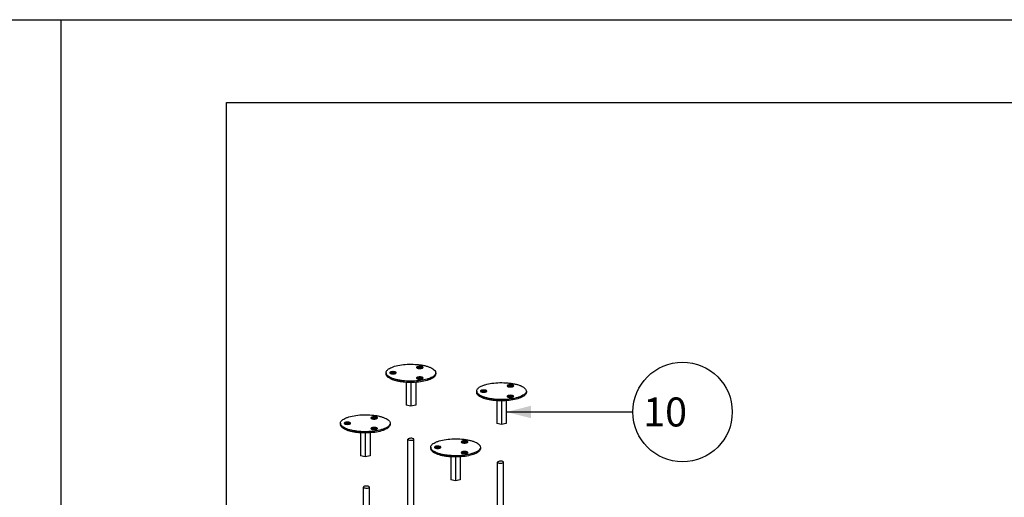
# Model space of a CAD drawing. Units: millimetres. Extents: x -297 to 297, y 0 to 420.
# Drawn here: x -5 to 114, y 362 to 420 of the extents above; entities that cross this region are included whole.
import ezdxf

# ---------------------------------------------------------------- set-up
doc = ezdxf.new("R2010")
doc.units = ezdxf.units.MM
doc.header["$LTSCALE"] = 27.377778
doc.layers.get('0').update_dxf_attribs({"linetype": 'CONTINUOUS'})
doc.layers.add('ASSI', color=7, linetype='CONTINUOUS')
doc.dimstyles.get("Standard").update_dxf_attribs({"dimtxt": 3.5, "dimasz": 3, "dimexe": 1, "dimexo": 0, "dimtad": 1, "dimdsep": 46, "dimtxsty": 'STANDARD', "dimblk": '_FILLED', "dimblk1": '_FILLED', "dimblk2": '_FILLED', "dimcen": 0.09, "dimazin": 2, "dimtol": 1, "dimtp": 0.01, "dimtm": 0.01, "dimtfac": 1, "dimtofl": 0, "dimtmove": 0, "dimatfit": 3, "dimldrblk": '_FILLED', "dimfxl": 1, "dimtolj": 1, "dimarcsym": 0})

# ---------------------------------------------------------------- blocks, each defined once
blk = doc.blocks.new('_FILLED')
at = {"color": 0, "linetype": 'BYBLOCK'}
blk.add_solid([(0, 0), (-1, 0.25), (-1, -0.25)], dxfattribs=at)
blk = doc.blocks.new('BALLOON_BL12', base_point=(75.07, 372.65))
at = {"color": 2, "linetype": 'CONTINUOUS'}
blk.add_circle((75.07, 372.65), 6, dxfattribs=at)
at = {"color": 2, "linetype": 'CONTINUOUS', "insert": (69.24, 374.4), "char_height": 3.5, "width": 17.5, "attachment_point": 1, "line_spacing_factor": 0.9}
blk.add_mtext(' 10 ', dxfattribs=at)

msp = doc.modelspace()

# ---------------------------------------------------------------- linework, layer by layer
at = {"color": 2, "linetype": 'CONTINUOUS'}
for p, q in [((-297, 420), (297, 420)), ((0, 0), (0, 420))]:
    msp.add_line(p, q, dxfattribs=at)
at = {"color": 7, "linetype": 'CONTINUOUS'}
for p, q in [((20, 10), (20, 410)), ((20, 410), (287, 410)), ((42.25, 373.35), (41.68, 373.46)), ((42.83, 373.46), (42.25, 373.35)), ((53.2, 371.13), (52.62, 371.24)), ((53.77, 371.24), (53.2, 371.13)), ((36.74, 367.25), (36.16, 367.36)), ((37.32, 367.36), (36.74, 367.25)), ((47.65, 364.35), (47.07, 364.47)), ((48.22, 364.47), (47.65, 364.35))]:
    msp.add_line(p, q, dxfattribs=at)
at = {"layer": 'ASSI', "color": 7, "linetype": 'CONTINUOUS'}
for p, q in [((39.25, 377.39), (39.25, 377.24)), ((45.25, 377.39), (45.25, 377.24)), ((41.68, 376.24), (41.68, 373.46)), ((42.25, 376.21), (42.25, 373.35)), ((42.83, 376.24), (42.83, 373.46)), ((50.2, 375.17), (50.2, 375.02)), ((56.2, 375.17), (56.2, 375.02)), ((52.62, 374.02), (52.62, 371.24)), ((53.2, 374), (53.2, 371.13)), ((53.77, 374.02), (53.77, 371.24)), ((33.74, 371.29), (33.74, 371.14)), ((39.74, 371.29), (39.74, 371.14)), ((36.16, 370.14), (36.16, 367.36)), ((36.74, 370.12), (36.74, 367.25)), ((37.32, 370.14), (37.32, 367.36)), ((41.9, 256.59), (41.9, 369.35)), ((42.62, 256.59), (42.62, 369.35)), ((44.65, 368.39), (44.65, 368.24)), ((50.65, 368.39), (50.65, 368.24)), ((47.07, 367.24), (47.07, 364.47)), ((47.65, 367.22), (47.65, 364.35)), ((48.22, 367.24), (48.22, 364.47)), ((52.73, 253.83), (52.73, 366.59)), ((53.45, 253.83), (53.45, 366.59)), ((36.53, 250.82), (36.53, 363.59)), ((37.25, 250.82), (37.25, 363.59))]:
    msp.add_line(p, q, dxfattribs=at)
for centre in [(40.3, 377.53), (43.54, 378.17), (43.54, 376.89), (51.25, 375.32), (54.49, 375.96), (54.49, 374.68), (34.79, 371.44), (38.03, 372.08), (38.03, 370.8), (48.94, 369.18), (45.7, 368.54), (48.94, 367.9)]:
    msp.add_arc(centre, 0.248, 297.1325, 300.579, dxfattribs=at)
for points, knots in [([(39.66, 377.9), (39.74, 377.95), (39.95, 378.05), (40.43, 378.22), (41.14, 378.36), (42.06, 378.43), (42.86, 378.4), (43.48, 378.33), (43.91, 378.25), (44.29, 378.15), (44.62, 378.02), (44.89, 377.89), (45.09, 377.73), (45.22, 377.57), (45.25, 377.44), (45.25, 377.39)], [0, 0, 0, 0, 0.051674, 0.111715, 0.252588, 0.41111, 0.572679, 0.649894, 0.722321, 0.788389, 0.846818, 0.89675, 0.937991, 0.971466, 1, 1, 1, 1]), ([(39.25, 377.39), (39.25, 377.43), (39.27, 377.53), (39.36, 377.66), (39.49, 377.79), (39.59, 377.86), (39.66, 377.9)], [0, 0, 0, 0, 0.200857, 0.425141, 0.688906, 1, 1, 1, 1]), ([(44.85, 376.87), (44.76, 376.82), (44.56, 376.72), (44.08, 376.56), (43.37, 376.42), (42.44, 376.35), (41.64, 376.37), (41.02, 376.45), (40.6, 376.53), (40.22, 376.63), (39.89, 376.75), (39.62, 376.89), (39.42, 377.04), (39.29, 377.2), (39.25, 377.33), (39.25, 377.39)], [0, 0, 0, 0, 0.051674, 0.111715, 0.252588, 0.41111, 0.572679, 0.649894, 0.722321, 0.788389, 0.846818, 0.89675, 0.937991, 0.971466, 1, 1, 1, 1]), ([(44.85, 376.73), (44.76, 376.67), (44.56, 376.58), (44.08, 376.41), (43.37, 376.27), (42.44, 376.2), (41.64, 376.22), (41.02, 376.3), (40.6, 376.38), (40.22, 376.48), (39.89, 376.6), (39.62, 376.74), (39.42, 376.89), (39.29, 377.06), (39.25, 377.18), (39.25, 377.24)], [0, 0, 0, 0, 0.051674, 0.111715, 0.252588, 0.41111, 0.572679, 0.649894, 0.722321, 0.788389, 0.846818, 0.89675, 0.937991, 0.971466, 1, 1, 1, 1]), ([(39.76, 377.45), (39.75, 377.45), (39.72, 377.43), (39.7, 377.41), (39.7, 377.39)], [0, 0, 0, 0, 0.317199, 1, 1, 1, 1]), ([(39.7, 377.39), (39.7, 377.38), (39.71, 377.36), (39.73, 377.33), (39.75, 377.32), (39.77, 377.31)], [0, 0, 0, 0, 0.194212, 0.541737, 1, 1, 1, 1]), ([(40.48, 377.39), (40.48, 377.4), (40.47, 377.43), (40.44, 377.45), (40.39, 377.48), (40.3, 377.5), (40.19, 377.52), (40.07, 377.52), (39.95, 377.51), (39.84, 377.49), (39.78, 377.47), (39.76, 377.45)], [0, 0, 0, 0, 0.060911, 0.102225, 0.152246, 0.276812, 0.426617, 0.588443, 0.747214, 0.888298, 1, 1, 1, 1]), ([(40.42, 377.31), (40.37, 377.34), (40.27, 377.36), (40.09, 377.38), (39.92, 377.36), (39.81, 377.34), (39.77, 377.31)], [0, 0, 0, 0, 0.221351, 0.499734, 0.778256, 1, 1, 1, 1]), ([(39.77, 377.31), (39.81, 377.29), (39.92, 377.26), (40.09, 377.25), (40.26, 377.26), (40.37, 377.29), (40.42, 377.31)], [0, 0, 0, 0, 0.221351, 0.499734, 0.778256, 1, 1, 1, 1]), ([(40.43, 377.32), (40.44, 377.32), (40.46, 377.34), (40.48, 377.37), (40.48, 377.39)], [0, 0, 0, 0, 0.317199, 1, 1, 1, 1]), ([(43, 378.09), (42.99, 378.09), (42.96, 378.07), (42.94, 378.05), (42.94, 378.03)], [0, 0, 0, 0, 0.317199, 1, 1, 1, 1]), ([(42.94, 378.03), (42.94, 378.02), (42.95, 378), (42.97, 377.97), (42.99, 377.96), (43.01, 377.95)], [0, 0, 0, 0, 0.194212, 0.541737, 1, 1, 1, 1]), ([(43.72, 378.03), (43.72, 378.04), (43.71, 378.07), (43.68, 378.09), (43.63, 378.12), (43.54, 378.14), (43.43, 378.16), (43.31, 378.16), (43.19, 378.15), (43.08, 378.13), (43.02, 378.11), (43, 378.09)], [0, 0, 0, 0, 0.060911, 0.102225, 0.152246, 0.276812, 0.426617, 0.588443, 0.747214, 0.888298, 1, 1, 1, 1]), ([(43.66, 377.95), (43.61, 377.98), (43.51, 378), (43.33, 378.02), (43.16, 378), (43.05, 377.98), (43.01, 377.95)], [0, 0, 0, 0, 0.221351, 0.499734, 0.778256, 1, 1, 1, 1]), ([(43.01, 377.95), (43.05, 377.93), (43.16, 377.9), (43.33, 377.89), (43.5, 377.9), (43.61, 377.93), (43.66, 377.95)], [0, 0, 0, 0, 0.221351, 0.499734, 0.778256, 1, 1, 1, 1]), ([(43.67, 377.96), (43.68, 377.96), (43.7, 377.98), (43.72, 378.01), (43.72, 378.03)], [0, 0, 0, 0, 0.317199, 1, 1, 1, 1]), ([(45.25, 377.39), (45.25, 377.34), (45.23, 377.24), (45.15, 377.11), (45.02, 376.98), (44.91, 376.91), (44.85, 376.87)], [0, 0, 0, 0, 0.200857, 0.425141, 0.688906, 1, 1, 1, 1]), ([(45.25, 377.24), (45.25, 377.19), (45.23, 377.1), (45.15, 376.96), (45.02, 376.84), (44.91, 376.76), (44.85, 376.73)], [0, 0, 0, 0, 0.200857, 0.425141, 0.688906, 1, 1, 1, 1]), ([(43, 376.81), (42.99, 376.81), (42.96, 376.79), (42.94, 376.77), (42.94, 376.75)], [0, 0, 0, 0, 0.317199, 1, 1, 1, 1]), ([(42.94, 376.75), (42.94, 376.74), (42.95, 376.72), (42.97, 376.69), (42.99, 376.68), (43.01, 376.67)], [0, 0, 0, 0, 0.194212, 0.541737, 1, 1, 1, 1]), ([(43.72, 376.75), (43.72, 376.76), (43.71, 376.79), (43.68, 376.81), (43.63, 376.84), (43.54, 376.86), (43.43, 376.88), (43.31, 376.88), (43.19, 376.87), (43.08, 376.85), (43.02, 376.83), (43, 376.81)], [0, 0, 0, 0, 0.060911, 0.102225, 0.152246, 0.276812, 0.426617, 0.588443, 0.747214, 0.888298, 1, 1, 1, 1]), ([(43.66, 376.67), (43.61, 376.7), (43.51, 376.72), (43.33, 376.74), (43.16, 376.72), (43.05, 376.7), (43.01, 376.67)], [0, 0, 0, 0, 0.221351, 0.499734, 0.778256, 1, 1, 1, 1]), ([(43.01, 376.67), (43.05, 376.65), (43.16, 376.62), (43.33, 376.61), (43.5, 376.62), (43.61, 376.65), (43.66, 376.67)], [0, 0, 0, 0, 0.221351, 0.499734, 0.778256, 1, 1, 1, 1]), ([(43.67, 376.68), (43.68, 376.68), (43.7, 376.7), (43.72, 376.73), (43.72, 376.75)], [0, 0, 0, 0, 0.317199, 1, 1, 1, 1]), ([(50.6, 375.68), (50.69, 375.73), (50.89, 375.83), (51.37, 376), (52.08, 376.14), (53.01, 376.21), (53.8, 376.18), (54.43, 376.11), (54.85, 376.03), (55.23, 375.93), (55.56, 375.81), (55.83, 375.67), (56.03, 375.52), (56.16, 375.35), (56.2, 375.23), (56.2, 375.17)], [0, 0, 0, 0, 0.051674, 0.111715, 0.252588, 0.41111, 0.572679, 0.649894, 0.722321, 0.788389, 0.846818, 0.89675, 0.937991, 0.971466, 1, 1, 1, 1]), ([(53.94, 375.88), (53.93, 375.87), (53.91, 375.86), (53.89, 375.83), (53.89, 375.81)], [0, 0, 0, 0, 0.317199, 1, 1, 1, 1]), ([(54.67, 375.81), (54.67, 375.82), (54.65, 375.85), (54.62, 375.87), (54.57, 375.9), (54.49, 375.92), (54.37, 375.94), (54.25, 375.94), (54.13, 375.93), (54.03, 375.91), (53.96, 375.89), (53.94, 375.88)], [0, 0, 0, 0, 0.060911, 0.102225, 0.152246, 0.276812, 0.426617, 0.588443, 0.747214, 0.888298, 1, 1, 1, 1]), ([(50.2, 375.17), (50.2, 375.21), (50.22, 375.31), (50.3, 375.45), (50.43, 375.57), (50.54, 375.65), (50.6, 375.68)], [0, 0, 0, 0, 0.200857, 0.425141, 0.688906, 1, 1, 1, 1]), ([(55.79, 374.66), (55.7, 374.6), (55.5, 374.51), (55.02, 374.34), (54.31, 374.2), (53.39, 374.13), (52.59, 374.15), (51.97, 374.23), (51.54, 374.31), (51.16, 374.41), (50.83, 374.53), (50.56, 374.67), (50.36, 374.82), (50.23, 374.99), (50.2, 375.11), (50.2, 375.17)], [0, 0, 0, 0, 0.051674, 0.111715, 0.252588, 0.41111, 0.572679, 0.649894, 0.722321, 0.788389, 0.846818, 0.89675, 0.937991, 0.971466, 1, 1, 1, 1]), ([(55.79, 374.51), (55.7, 374.46), (55.5, 374.36), (55.02, 374.19), (54.31, 374.05), (53.39, 373.98), (52.59, 374.01), (51.97, 374.08), (51.54, 374.16), (51.16, 374.26), (50.83, 374.38), (50.56, 374.52), (50.36, 374.67), (50.23, 374.84), (50.2, 374.96), (50.2, 375.02)], [0, 0, 0, 0, 0.051674, 0.111715, 0.252588, 0.41111, 0.572679, 0.649894, 0.722321, 0.788389, 0.846818, 0.89675, 0.937991, 0.971466, 1, 1, 1, 1]), ([(50.7, 375.24), (50.69, 375.23), (50.67, 375.22), (50.65, 375.19), (50.65, 375.17)], [0, 0, 0, 0, 0.317199, 1, 1, 1, 1]), ([(50.65, 375.17), (50.65, 375.16), (50.65, 375.14), (50.67, 375.12), (50.7, 375.1), (50.71, 375.1)], [0, 0, 0, 0, 0.194212, 0.541737, 1, 1, 1, 1]), ([(51.43, 375.17), (51.43, 375.18), (51.41, 375.21), (51.38, 375.23), (51.33, 375.26), (51.25, 375.28), (51.13, 375.3), (51.01, 375.3), (50.89, 375.3), (50.79, 375.27), (50.72, 375.25), (50.7, 375.24)], [0, 0, 0, 0, 0.060911, 0.102225, 0.152246, 0.276812, 0.426617, 0.588443, 0.747214, 0.888298, 1, 1, 1, 1]), ([(51.36, 375.1), (51.32, 375.12), (51.21, 375.15), (51.04, 375.16), (50.86, 375.15), (50.76, 375.12), (50.71, 375.1)], [0, 0, 0, 0, 0.221351, 0.499734, 0.778256, 1, 1, 1, 1]), ([(50.71, 375.1), (50.75, 375.07), (50.86, 375.04), (51.04, 375.03), (51.21, 375.04), (51.32, 375.07), (51.36, 375.09)], [0, 0, 0, 0, 0.221351, 0.499734, 0.778256, 1, 1, 1, 1]), ([(51.37, 375.1), (51.38, 375.11), (51.41, 375.12), (51.43, 375.15), (51.43, 375.17)], [0, 0, 0, 0, 0.317199, 1, 1, 1, 1]), ([(53.89, 375.81), (53.89, 375.8), (53.89, 375.78), (53.91, 375.76), (53.94, 375.74), (53.95, 375.73)], [0, 0, 0, 0, 0.194212, 0.541737, 1, 1, 1, 1]), ([(54.67, 374.53), (54.67, 374.54), (54.65, 374.57), (54.62, 374.59), (54.57, 374.62), (54.49, 374.64), (54.37, 374.66), (54.25, 374.66), (54.13, 374.66), (54.03, 374.63), (53.96, 374.61), (53.94, 374.6)], [0, 0, 0, 0, 0.060911, 0.102225, 0.152246, 0.276812, 0.426617, 0.588443, 0.747214, 0.888298, 1, 1, 1, 1]), ([(54.6, 375.74), (54.56, 375.76), (54.45, 375.79), (54.28, 375.8), (54.1, 375.79), (54, 375.76), (53.95, 375.74)], [0, 0, 0, 0, 0.221351, 0.499734, 0.778256, 1, 1, 1, 1]), ([(53.95, 375.73), (53.99, 375.71), (54.1, 375.68), (54.28, 375.67), (54.45, 375.68), (54.56, 375.71), (54.6, 375.73)], [0, 0, 0, 0, 0.221351, 0.499734, 0.778256, 1, 1, 1, 1]), ([(54.61, 375.74), (54.62, 375.75), (54.65, 375.76), (54.67, 375.79), (54.67, 375.81)], [0, 0, 0, 0, 0.317199, 1, 1, 1, 1]), ([(56.2, 375.17), (56.2, 375.12), (56.18, 375.03), (56.09, 374.89), (55.96, 374.76), (55.85, 374.69), (55.79, 374.66)], [0, 0, 0, 0, 0.200857, 0.425141, 0.688906, 1, 1, 1, 1]), ([(56.2, 375.02), (56.2, 374.98), (56.18, 374.88), (56.09, 374.75), (55.96, 374.62), (55.85, 374.55), (55.79, 374.51)], [0, 0, 0, 0, 0.200857, 0.425141, 0.688906, 1, 1, 1, 1]), ([(53.94, 374.6), (53.93, 374.59), (53.91, 374.58), (53.89, 374.55), (53.89, 374.53)], [0, 0, 0, 0, 0.317199, 1, 1, 1, 1]), ([(53.89, 374.53), (53.89, 374.52), (53.89, 374.5), (53.91, 374.48), (53.94, 374.46), (53.95, 374.46)], [0, 0, 0, 0, 0.194212, 0.541737, 1, 1, 1, 1]), ([(54.6, 374.46), (54.56, 374.48), (54.45, 374.51), (54.28, 374.52), (54.1, 374.51), (54, 374.48), (53.95, 374.46)], [0, 0, 0, 0, 0.221351, 0.499734, 0.778256, 1, 1, 1, 1]), ([(53.95, 374.46), (53.99, 374.43), (54.1, 374.4), (54.28, 374.39), (54.45, 374.4), (54.56, 374.43), (54.6, 374.46)], [0, 0, 0, 0, 0.221351, 0.499734, 0.778256, 1, 1, 1, 1]), ([(54.61, 374.46), (54.62, 374.47), (54.65, 374.48), (54.67, 374.51), (54.67, 374.53)], [0, 0, 0, 0, 0.317199, 1, 1, 1, 1]), ([(34.14, 371.8), (34.23, 371.86), (34.44, 371.95), (34.92, 372.12), (35.63, 372.26), (36.55, 372.33), (37.35, 372.31), (37.97, 372.23), (38.4, 372.15), (38.78, 372.05), (39.11, 371.93), (39.38, 371.79), (39.58, 371.64), (39.71, 371.47), (39.74, 371.35), (39.74, 371.29)], [0, 0, 0, 0, 0.051674, 0.111715, 0.252588, 0.41111, 0.572679, 0.649894, 0.722321, 0.788389, 0.846818, 0.89675, 0.937991, 0.971466, 1, 1, 1, 1]), ([(33.74, 371.29), (33.74, 371.34), (33.76, 371.43), (33.84, 371.57), (33.97, 371.69), (34.08, 371.77), (34.14, 371.8)], [0, 0, 0, 0, 0.200857, 0.425141, 0.688906, 1, 1, 1, 1]), ([(39.34, 370.78), (39.25, 370.72), (39.05, 370.63), (38.57, 370.46), (37.86, 370.32), (36.93, 370.25), (36.13, 370.27), (35.51, 370.35), (35.09, 370.43), (34.7, 370.53), (34.37, 370.65), (34.11, 370.79), (33.91, 370.94), (33.77, 371.11), (33.74, 371.23), (33.74, 371.29)], [0, 0, 0, 0, 0.051674, 0.111715, 0.252588, 0.41111, 0.572679, 0.649894, 0.722321, 0.788389, 0.846818, 0.89675, 0.937991, 0.971466, 1, 1, 1, 1]), ([(39.34, 370.63), (39.25, 370.58), (39.05, 370.48), (38.57, 370.31), (37.86, 370.17), (36.93, 370.1), (36.13, 370.13), (35.51, 370.2), (35.09, 370.28), (34.7, 370.38), (34.37, 370.51), (34.11, 370.64), (33.91, 370.8), (33.77, 370.96), (33.74, 371.09), (33.74, 371.14)], [0, 0, 0, 0, 0.051674, 0.111715, 0.252588, 0.41111, 0.572679, 0.649894, 0.722321, 0.788389, 0.846818, 0.89675, 0.937991, 0.971466, 1, 1, 1, 1]), ([(34.24, 371.36), (34.24, 371.35), (34.21, 371.34), (34.19, 371.31), (34.19, 371.29)], [0, 0, 0, 0, 0.317199, 1, 1, 1, 1]), ([(34.19, 371.29), (34.19, 371.28), (34.2, 371.26), (34.22, 371.24), (34.24, 371.22), (34.26, 371.22)], [0, 0, 0, 0, 0.194212, 0.541737, 1, 1, 1, 1]), ([(34.97, 371.29), (34.97, 371.31), (34.96, 371.33), (34.92, 371.35), (34.87, 371.38), (34.79, 371.4), (34.68, 371.42), (34.56, 371.43), (34.44, 371.42), (34.33, 371.4), (34.27, 371.37), (34.24, 371.36)], [0, 0, 0, 0, 0.060911, 0.102225, 0.152246, 0.276812, 0.426617, 0.588443, 0.747214, 0.888298, 1, 1, 1, 1]), ([(34.91, 371.22), (34.86, 371.24), (34.75, 371.27), (34.58, 371.28), (34.41, 371.27), (34.3, 371.24), (34.26, 371.22)], [0, 0, 0, 0, 0.221351, 0.499734, 0.778256, 1, 1, 1, 1]), ([(34.26, 371.22), (34.3, 371.19), (34.41, 371.17), (34.58, 371.15), (34.75, 371.17), (34.86, 371.19), (34.91, 371.22)], [0, 0, 0, 0, 0.221351, 0.499734, 0.778256, 1, 1, 1, 1]), ([(34.92, 371.22), (34.93, 371.23), (34.95, 371.24), (34.97, 371.27), (34.97, 371.29)], [0, 0, 0, 0, 0.317199, 1, 1, 1, 1]), ([(37.48, 372), (37.48, 371.99), (37.45, 371.98), (37.43, 371.95), (37.43, 371.93)], [0, 0, 0, 0, 0.317199, 1, 1, 1, 1]), ([(37.43, 371.93), (37.43, 371.92), (37.44, 371.9), (37.46, 371.88), (37.48, 371.86), (37.5, 371.86)], [0, 0, 0, 0, 0.194212, 0.541737, 1, 1, 1, 1]), ([(38.21, 371.93), (38.21, 371.95), (38.2, 371.97), (38.16, 371.99), (38.11, 372.02), (38.03, 372.04), (37.92, 372.06), (37.8, 372.07), (37.68, 372.06), (37.57, 372.03), (37.51, 372.01), (37.48, 372)], [0, 0, 0, 0, 0.060911, 0.102225, 0.152246, 0.276812, 0.426617, 0.588443, 0.747214, 0.888298, 1, 1, 1, 1]), ([(38.15, 371.86), (38.1, 371.88), (37.99, 371.91), (37.82, 371.92), (37.65, 371.91), (37.54, 371.88), (37.5, 371.86)], [0, 0, 0, 0, 0.221351, 0.499734, 0.778256, 1, 1, 1, 1]), ([(37.5, 371.86), (37.54, 371.83), (37.65, 371.81), (37.82, 371.79), (37.99, 371.81), (38.1, 371.83), (38.15, 371.86)], [0, 0, 0, 0, 0.221351, 0.499734, 0.778256, 1, 1, 1, 1]), ([(38.16, 371.86), (38.17, 371.87), (38.19, 371.88), (38.21, 371.91), (38.21, 371.93)], [0, 0, 0, 0, 0.317199, 1, 1, 1, 1]), ([(39.74, 371.29), (39.74, 371.24), (39.72, 371.15), (39.64, 371.01), (39.51, 370.89), (39.4, 370.81), (39.34, 370.78)], [0, 0, 0, 0, 0.200857, 0.425141, 0.688906, 1, 1, 1, 1]), ([(39.74, 371.14), (39.74, 371.1), (39.72, 371), (39.64, 370.87), (39.51, 370.74), (39.4, 370.67), (39.34, 370.63)], [0, 0, 0, 0, 0.200857, 0.425141, 0.688906, 1, 1, 1, 1]), ([(37.48, 370.72), (37.48, 370.71), (37.45, 370.7), (37.43, 370.67), (37.43, 370.65)], [0, 0, 0, 0, 0.317199, 1, 1, 1, 1]), ([(37.43, 370.65), (37.43, 370.64), (37.44, 370.63), (37.46, 370.6), (37.48, 370.58), (37.5, 370.58)], [0, 0, 0, 0, 0.194212, 0.541737, 1, 1, 1, 1]), ([(38.21, 370.65), (38.21, 370.67), (38.2, 370.69), (38.16, 370.72), (38.11, 370.74), (38.03, 370.77), (37.92, 370.78), (37.8, 370.79), (37.68, 370.78), (37.57, 370.76), (37.51, 370.73), (37.48, 370.72)], [0, 0, 0, 0, 0.060911, 0.102225, 0.152246, 0.276812, 0.426617, 0.588443, 0.747214, 0.888298, 1, 1, 1, 1]), ([(38.15, 370.58), (38.1, 370.6), (37.99, 370.63), (37.82, 370.64), (37.65, 370.63), (37.54, 370.6), (37.5, 370.58)], [0, 0, 0, 0, 0.221351, 0.499734, 0.778256, 1, 1, 1, 1]), ([(37.5, 370.58), (37.54, 370.55), (37.65, 370.53), (37.82, 370.51), (37.99, 370.53), (38.1, 370.55), (38.15, 370.58)], [0, 0, 0, 0, 0.221351, 0.499734, 0.778256, 1, 1, 1, 1]), ([(38.16, 370.58), (38.17, 370.59), (38.19, 370.6), (38.21, 370.63), (38.21, 370.65)], [0, 0, 0, 0, 0.317199, 1, 1, 1, 1]), ([(41.9, 369.35), (41.9, 369.32), (42, 369.25), (42.17, 369.23), (42.38, 369.23), (42.51, 369.26), (42.57, 369.29)], [0, 0, 0, 0, 0.147559, 0.423378, 0.746159, 1, 1, 1, 1]), ([(42.62, 369.35), (42.62, 369.39), (42.51, 369.45), (42.34, 369.48), (42.13, 369.48), (42, 369.44), (41.94, 369.41)], [0, 0, 0, 0, 0.147559, 0.423378, 0.746159, 1, 1, 1, 1]), ([(44.65, 368.39), (44.65, 368.44), (44.67, 368.53), (44.75, 368.67), (44.88, 368.8), (44.99, 368.87), (45.05, 368.9)], [0, 0, 0, 0, 0.200857, 0.425141, 0.688906, 1, 1, 1, 1]), ([(45.05, 368.9), (45.14, 368.96), (45.34, 369.05), (45.82, 369.22), (46.53, 369.36), (47.46, 369.43), (48.25, 369.41), (48.88, 369.33), (49.3, 369.25), (49.68, 369.15), (50.01, 369.03), (50.28, 368.89), (50.48, 368.74), (50.61, 368.57), (50.65, 368.45), (50.65, 368.39)], [0, 0, 0, 0, 0.051674, 0.111715, 0.252588, 0.41111, 0.572679, 0.649894, 0.722321, 0.788389, 0.846818, 0.89675, 0.937991, 0.971466, 1, 1, 1, 1]), ([(48.39, 369.1), (48.38, 369.09), (48.36, 369.08), (48.34, 369.05), (48.34, 369.03)], [0, 0, 0, 0, 0.317199, 1, 1, 1, 1]), ([(48.34, 369.03), (48.34, 369.02), (48.34, 369.01), (48.36, 368.98), (48.39, 368.96), (48.4, 368.96)], [0, 0, 0, 0, 0.194212, 0.541737, 1, 1, 1, 1]), ([(49.12, 369.03), (49.12, 369.05), (49.1, 369.07), (49.07, 369.1), (49.02, 369.12), (48.94, 369.15), (48.82, 369.16), (48.7, 369.17), (48.58, 369.16), (48.48, 369.14), (48.41, 369.11), (48.39, 369.1)], [0, 0, 0, 0, 0.060911, 0.102225, 0.152246, 0.276812, 0.426617, 0.588443, 0.747214, 0.888298, 1, 1, 1, 1]), ([(49.05, 368.96), (49.01, 368.98), (48.9, 369.01), (48.73, 369.02), (48.55, 369.01), (48.45, 368.98), (48.4, 368.96)], [0, 0, 0, 0, 0.221351, 0.499734, 0.778256, 1, 1, 1, 1]), ([(48.4, 368.96), (48.44, 368.93), (48.55, 368.91), (48.73, 368.89), (48.9, 368.91), (49.01, 368.93), (49.05, 368.96)], [0, 0, 0, 0, 0.221351, 0.499734, 0.778256, 1, 1, 1, 1]), ([(49.06, 368.96), (49.07, 368.97), (49.1, 368.98), (49.12, 369.01), (49.12, 369.03)], [0, 0, 0, 0, 0.317199, 1, 1, 1, 1]), ([(50.24, 367.88), (50.16, 367.83), (49.95, 367.73), (49.47, 367.56), (48.76, 367.42), (47.84, 367.35), (47.04, 367.38), (46.42, 367.45), (45.99, 367.53), (45.61, 367.63), (45.28, 367.75), (45.01, 367.89), (44.81, 368.04), (44.68, 368.21), (44.65, 368.33), (44.65, 368.39)], [0, 0, 0, 0, 0.051674, 0.111715, 0.252588, 0.41111, 0.572679, 0.649894, 0.722321, 0.788389, 0.846818, 0.89675, 0.937991, 0.971466, 1, 1, 1, 1]), ([(50.24, 367.73), (50.16, 367.68), (49.95, 367.58), (49.47, 367.42), (48.76, 367.27), (47.84, 367.2), (47.04, 367.23), (46.42, 367.3), (45.99, 367.38), (45.61, 367.49), (45.28, 367.61), (45.01, 367.74), (44.81, 367.9), (44.68, 368.06), (44.65, 368.19), (44.65, 368.24)], [0, 0, 0, 0, 0.051674, 0.111715, 0.252588, 0.41111, 0.572679, 0.649894, 0.722321, 0.788389, 0.846818, 0.89675, 0.937991, 0.971466, 1, 1, 1, 1]), ([(45.15, 368.46), (45.14, 368.45), (45.12, 368.44), (45.1, 368.41), (45.1, 368.39)], [0, 0, 0, 0, 0.317199, 1, 1, 1, 1]), ([(45.1, 368.39), (45.1, 368.38), (45.1, 368.37), (45.12, 368.34), (45.15, 368.32), (45.16, 368.32)], [0, 0, 0, 0, 0.194212, 0.541737, 1, 1, 1, 1]), ([(45.88, 368.39), (45.88, 368.41), (45.86, 368.43), (45.83, 368.46), (45.78, 368.48), (45.7, 368.51), (45.58, 368.52), (45.46, 368.53), (45.34, 368.52), (45.24, 368.5), (45.17, 368.47), (45.15, 368.46)], [0, 0, 0, 0, 0.060911, 0.102225, 0.152246, 0.276812, 0.426617, 0.588443, 0.747214, 0.888298, 1, 1, 1, 1]), ([(45.81, 368.32), (45.77, 368.34), (45.66, 368.37), (45.49, 368.38), (45.31, 368.37), (45.21, 368.34), (45.16, 368.32)], [0, 0, 0, 0, 0.221351, 0.499734, 0.778256, 1, 1, 1, 1]), ([(45.16, 368.32), (45.2, 368.3), (45.31, 368.27), (45.49, 368.25), (45.66, 368.27), (45.77, 368.29), (45.81, 368.32)], [0, 0, 0, 0, 0.221351, 0.499734, 0.778256, 1, 1, 1, 1]), ([(45.82, 368.32), (45.83, 368.33), (45.86, 368.34), (45.88, 368.37), (45.88, 368.39)], [0, 0, 0, 0, 0.317199, 1, 1, 1, 1]), ([(48.39, 367.82), (48.38, 367.81), (48.36, 367.8), (48.34, 367.77), (48.34, 367.75)], [0, 0, 0, 0, 0.317199, 1, 1, 1, 1]), ([(48.34, 367.75), (48.34, 367.74), (48.34, 367.73), (48.36, 367.7), (48.39, 367.69), (48.4, 367.68)], [0, 0, 0, 0, 0.194212, 0.541737, 1, 1, 1, 1]), ([(49.12, 367.75), (49.12, 367.77), (49.1, 367.79), (49.07, 367.82), (49.02, 367.84), (48.94, 367.87), (48.82, 367.88), (48.7, 367.89), (48.58, 367.88), (48.48, 367.86), (48.41, 367.83), (48.39, 367.82)], [0, 0, 0, 0, 0.060911, 0.102225, 0.152246, 0.276812, 0.426617, 0.588443, 0.747214, 0.888298, 1, 1, 1, 1]), ([(49.05, 367.68), (49.01, 367.7), (48.9, 367.73), (48.73, 367.74), (48.55, 367.73), (48.45, 367.7), (48.4, 367.68)], [0, 0, 0, 0, 0.221351, 0.499734, 0.778256, 1, 1, 1, 1]), ([(48.4, 367.68), (48.44, 367.66), (48.55, 367.63), (48.73, 367.61), (48.9, 367.63), (49.01, 367.66), (49.05, 367.68)], [0, 0, 0, 0, 0.221351, 0.499734, 0.778256, 1, 1, 1, 1]), ([(49.06, 367.68), (49.07, 367.69), (49.1, 367.7), (49.12, 367.73), (49.12, 367.75)], [0, 0, 0, 0, 0.317199, 1, 1, 1, 1]), ([(50.65, 368.39), (50.65, 368.35), (50.63, 368.25), (50.54, 368.11), (50.41, 367.99), (50.3, 367.91), (50.24, 367.88)], [0, 0, 0, 0, 0.200857, 0.425141, 0.688906, 1, 1, 1, 1]), ([(50.65, 368.24), (50.65, 368.2), (50.63, 368.1), (50.54, 367.97), (50.41, 367.84), (50.3, 367.77), (50.24, 367.73)], [0, 0, 0, 0, 0.200857, 0.425141, 0.688906, 1, 1, 1, 1]), ([(52.73, 366.59), (52.73, 366.55), (52.84, 366.49), (53, 366.46), (53.21, 366.47), (53.35, 366.5), (53.4, 366.53)], [0, 0, 0, 0, 0.147559, 0.423378, 0.746159, 1, 1, 1, 1]), ([(53.45, 366.59), (53.45, 366.62), (53.34, 366.69), (53.18, 366.71), (52.97, 366.71), (52.83, 366.68), (52.78, 366.65)], [0, 0, 0, 0, 0.147559, 0.423378, 0.746159, 1, 1, 1, 1]), ([(36.53, 363.59), (36.53, 363.55), (36.64, 363.48), (36.8, 363.46), (37.01, 363.46), (37.15, 363.49), (37.2, 363.52)], [0, 0, 0, 0, 0.147559, 0.423378, 0.746159, 1, 1, 1, 1]), ([(37.25, 363.59), (37.25, 363.62), (37.14, 363.69), (36.97, 363.71), (36.77, 363.71), (36.63, 363.68), (36.58, 363.65)], [0, 0, 0, 0, 0.147559, 0.423378, 0.746159, 1, 1, 1, 1])]:
    msp.add_open_spline(points, degree=3, knots=knots, dxfattribs=at)
for points in [[(41.94, 369.41), (41.92, 369.4), (41.9, 369.38), (41.9, 369.35)], [(42.57, 369.29), (42.59, 369.3), (42.62, 369.33), (42.62, 369.35)], [(52.78, 366.65), (52.76, 366.64), (52.73, 366.61), (52.73, 366.59)], [(53.4, 366.53), (53.42, 366.54), (53.45, 366.56), (53.45, 366.59)], [(36.58, 363.65), (36.55, 363.63), (36.53, 363.61), (36.53, 363.59)], [(37.2, 363.52), (37.22, 363.54), (37.25, 363.56), (37.25, 363.59)]]:
    msp.add_open_spline(points, degree=3, dxfattribs=at)

# ---------------------------------------------------------------- block references
at = {"color": 2, "linetype": 'CONTINUOUS'}
msp.add_blockref('BALLOON_BL12', (75.07, 372.65), dxfattribs=at)

# ---------------------------------------------------------------- leaders
msp.add_leader([(53.77, 372.65), (69.07, 372.65)], dimstyle='STANDARD', override={"dimtad": 0}, dxfattribs=at)

doc.saveas('drawing.dxf')
